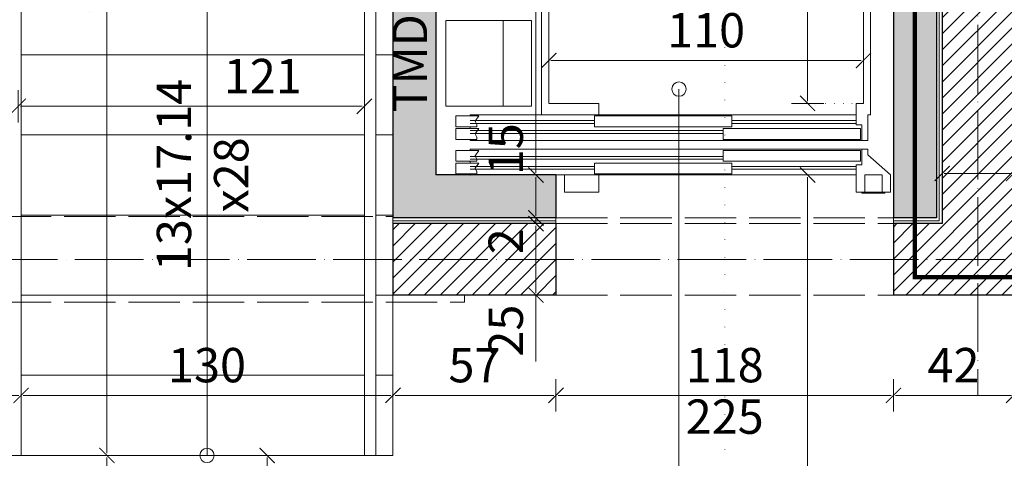
# Model space of a CAD drawing. Units: millimetres. Extents: x 26258 to 30913, y -20305 to -3413.
# Drawn here: x 27274 to 27618, y -11302 to -11148 of the extents above; entities that cross this region are included whole.
import ezdxf

# ---------------------------------------------------------------- set-up
doc = ezdxf.new("R2010")
doc.units = ezdxf.units.MM
for name, pattern in [('ACAD_ISO02W100', [15, 12, -3]), ('ACAD_ISO04W100', [30, 24, -3, 0, -3]), ('ACAD_ISO07W100', [3, 0, -3]), ('DASHED', [19.05, 12.7, -6.35])]:
    doc.linetypes.add(name, pattern=pattern)
doc.layers.get('Defpoints').update_dxf_attribs({"color": 30, "lineweight": 0})
for name, color, linetype, lineweight in [('WAW_BALUSTRADA', 132, 'Continuous', 5), ('WAW_BETON', 9, 'Continuous', 30), ('WAW_IZOLACJE', 202, 'Continuous', 5), ('WAW_OPIS', 2, 'Continuous', 9), ('WAW_OPIS OSIE PRZEKROJOWE', 2, 'Continuous', 9), ('WAW_OSIE KONSTRUKCYJNE', 16, 'ACAD_ISO04W100', 9), ('WAW_P-POŻ', 10, 'Continuous', 9), ('WAW_PODCIĄGI I NADPROŻA PROJEKTOWANE', 4, 'ACAD_ISO02W100', 9), ('WAW_TERMOAKUSTYKA', 202, 'BATTING', 5), ('WAW_WIDOKOWA', 8, 'Continuous', 13), ('WAW_WYMIAR', 243, 'Continuous', 9), ('WAW_WYPEŁNIENIE', 251, 'Continuous', 0), ('WAW_WYPOSAŻENIE', 155, 'Continuous', 5), ('WAW_ŚCIANY PROJEKTOWANE - CERAMIKA', 12, 'Continuous', 30)]:
    doc.layers.add(name, color=color, linetype=linetype, lineweight=lineweight)
doc.layers.add('WAW_ELEKTRYKA', color=7, linetype='Continuous', lineweight=9, true_color=0xf53d00)
doc.styles.add('ARIAL', font='arial.ttf')
doc.styles.add('OPIS', font='romans.shx', dxfattribs={"width": 0.8})
doc.linetypes.add('BATTING', pattern='A,0.00254,-2.54,[134,ltypeshp.shx,S=2.54,R=0,X=-2.54,Y=0],-5.08,[134,ltypeshp.shx,S=2.54,R=180,X=2.54,Y=0],-2.54', length=10.16254)
doc.dimstyles.new('50', dxfattribs={"dimtxt": 12, "dimasz": 0.75, "dimexe": 1.25, "dimexo": 0.625, "dimgap": 3, "dimtad": 1, "dimdec": 1, "dimrnd": 0.5, "dimdsep": 46, "dimtxsty": 'OPIS', "dimblk": 'ZW1', "dimcen": 0.75, "dimse1": 1, "dimse2": 1, "dimclrd": 256, "dimclrt": 52, "dimadec": 0, "dimazin": 0, "dimtfac": 1, "dimtdec": 1, "dimtix": 1, "dimtmove": 2, "dimatfit": 3, "dimldrblk": 'ZW1', "dimfxl": 0, "dimlwd": -1, "dimarcsym": 0})

# ---------------------------------------------------------------- blocks, each defined once
blk = doc.blocks.new('A$C6CBD3BFB')
for p, q in [((-1230, 1824.9), (-1230, 360)), ((-1205, 1721.5), (-1205, 400.5)), ((-105, 400), (-105, 1720)), ((-80, 1012.4), (-80, 360)), ((-1205, 400), (-1030, 400)), ((-1030, 400), (-1030, 360)), ((-130, 400), (-105, 400)), ((-130, 360), (-130, 400)), ((-1450, 356.4), (-1530, 356.4)), ((-1530, 356.4), (-1530, 318.4)), ((-130, 360), (-1480, 360)), ((-1480, 360), (-1480, 356.4)), ((-1450, 356.4), (-1462.1, 338.1)), ((-1230, 360), (-1030, 360)), ((-565, 356.4), (-1045, 356.4)), ((-1045, 356.4), (-1045, 318.4)), ((-565, 356.4), (-565, 318.4)), ((-130, 360), (-130, 325)), ((-90, 290), (-90, 360)), ((-90, 360), (-80, 360)), ((-1456.1, 318.4), (-1530, 318.4)), ((-1450, 312.3), (-1530, 312.3)), ((-1530, 312.3), (-1530, 274.3)), ((-1045, 340), (-1480, 340)), ((-1045, 330), (-1480, 330)), ((-1480, 318.4), (-1480, 312.3)), ((-1462.1, 338.1), (-1456.1, 326.1)), ((-1450, 312.3), (-1462.1, 294)), ((-1456.1, 326.1), (-1456.1, 318.4)), ((-565, 318.4), (-1045, 318.4)), ((-115, 312.3), (-595, 312.3)), ((-595, 312.3), (-595, 274.3)), ((-130, 340), (-565, 340)), ((-130, 330), (-565, 330)), ((-110, 325), (-130, 325)), ((-115, 312.3), (-115, 274.3)), ((-110, 270), (-110, 325)), ((-595, 305), (-1480, 305)), ((-595, 295), (-1480, 295)), ((-1462.1, 294), (-1456.1, 282)), ((-1456.1, 282), (-1456.1, 274.3)), ((-90, 270), (-90, 290)), ((-1456.1, 274.3), (-1530, 274.3)), ((-1480, 274.3), (-1480, 270)), ((-110, 270), (-1480, 270)), ((-115, 274.3), (-595, 274.3)), ((-90, 270), (-110, 270)), ((-1450, 235.7), (-1530, 235.7)), ((-1530, 197.7), (-1530, 235.7)), ((-110, 240), (-1480, 240)), ((-1480, 240), (-1480, 235.7)), ((-595, 215), (-1480, 215)), ((-1450, 235.7), (-1462.1, 217.3)), ((-1462.1, 217.3), (-1456.1, 205.4)), ((-115, 235.7), (-595, 235.7)), ((-595, 197.7), (-595, 235.7)), ((-115, 197.7), (-115, 235.7)), ((-110, 240), (-110, 185)), ((-90, 240), (-110, 240)), ((-90, 220), (-90, 240)), ((-10, 150), (-90, 220)), ((-1456.1, 197.7), (-1530, 197.7)), ((-1450, 191.6), (-1530, 191.6)), ((-1530, 153.6), (-1530, 191.6)), ((-595, 205), (-1480, 205)), ((-1480, 197.7), (-1480, 191.6)), ((-1045, 180), (-1480, 180)), ((-1450, 191.6), (-1462.1, 173.2)), ((-1462.1, 173.2), (-1456.1, 161.3)), ((-1456.1, 205.4), (-1456.1, 197.7)), ((-565, 191.6), (-1045, 191.6)), ((-1045, 153.6), (-1045, 191.6)), ((-115, 197.7), (-595, 197.7)), ((-565, 153.6), (-565, 191.6)), ((-130, 180), (-565, 180)), ((-110, 185), (-130, 185)), ((-130, 185), (-130, 150)), ((-1456.1, 153.6), (-1530, 153.6)), ((-1045, 170), (-1480, 170)), ((-1480, 153.6), (-1480, 150)), ((-130, 150), (-1480, 150)), ((-1456.1, 161.3), (-1456.1, 153.6)), ((-1150, 90), (-1150, 150)), ((-565, 153.6), (-1045, 153.6)), ((-1030, 150), (-1030, 90)), ((-1030, 150), (-1030, 90)), ((-130, 170), (-565, 170)), ((-130, 150), (-130, 90)), ((-10, 90), (-10, 150)), ((-1030, 90), (-1150, 90)), ((-1030, 90), (-1150, 90)), ((-10, 90), (-130, 90)), ((-110, 86), (-110, 90)), ((-110, 90), (-30, 90)), ((-30, 86), (-110, 86)), ((-30, 90), (-30, 86))]:
    blk.add_line(p, q)
at = {"ltscale": 2}
for p, q in [((-100, 150), (-40, 150)), ((-100, 150), (-100, 90)), ((-40, 150), (-40, 90))]:
    blk.add_line(p, q, dxfattribs=at)
for points in [[(-1365, 690), (-1565, 690), (-1565, 390), (-1365, 390)], [(-1265, 390), (-1565, 390), (-1565, 690), (-1265, 690)]]:
    blk.add_lwpolyline(points, close=True)
blk.add_point((-1480, 150))
blk = doc.blocks.new('ZW1')
blk.add_line((0, 7.5), (0, -7.5))
at = {"const_width": 0.5}
blk.add_lwpolyline([(-3.54, -3.54), (3.54, 3.54)], dxfattribs=at)
blk = doc.blocks.new('*D257')
at = {"layer": 'Defpoints', "color": 0, "transparency": 16777216}
for p in [(27596.39, -11202.22), (27621.39, -11202.22), (27596.39, -11219.72)]:
    blk.add_point(p, dxfattribs=at)
at = {"layer": 'WAW_WYMIAR', "transparency": 16777216}
for p, q in [((27620.64, -11202.22), (27597.14, -11202.22)), ((27645.23, -11202.22), (27621.39, -11202.22))]:
    blk.add_line(p, q, dxfattribs=at)
at = {"layer": 'WAW_WYMIAR', "transparency": 16777216, "xscale": 0.75, "yscale": 0.75, "zscale": 0.75, "rotation": 180}
blk.add_blockref('ZW1', (27596.39, -11202.22), dxfattribs=at)
at = {"layer": 'WAW_WYMIAR', "transparency": 16777216, "xscale": 0.75, "yscale": 0.75, "zscale": 0.75}
blk.add_blockref('ZW1', (27621.39, -11202.22), dxfattribs=at)
at = {"layer": 'WAW_WYMIAR', "color": 52, "transparency": 16777216, "insert": (27634.46, -11193.22), "char_height": 12, "attachment_point": 5, "style": 'OPIS'}
blk.add_mtext('25', dxfattribs=at)
blk = doc.blocks.new('*D259')
at = {"layer": 'Defpoints', "color": 0, "transparency": 16777216}
for p in [(27461.39, -11232.22), (27579.39, -11232.22), (27461.39, -11279.72)]:
    blk.add_point(p, dxfattribs=at)
at = {"layer": 'WAW_WYMIAR', "transparency": 16777216}
blk.add_line((27578.64, -11279.72), (27462.14, -11279.72), dxfattribs=at)
at = {"layer": 'WAW_WYMIAR', "transparency": 16777216, "xscale": 0.75, "yscale": 0.75, "zscale": 0.75, "rotation": 180}
blk.add_blockref('ZW1', (27461.39, -11279.72), dxfattribs=at)
at = {"layer": 'WAW_WYMIAR', "transparency": 16777216, "xscale": 0.75, "yscale": 0.75, "zscale": 0.75}
blk.add_blockref('ZW1', (27579.39, -11279.72), dxfattribs=at)
at = {"layer": 'WAW_WYMIAR', "color": 52, "transparency": 16777216, "insert": (27520.39, -11270.72), "char_height": 12, "attachment_point": 5, "style": 'OPIS'}
blk.add_mtext('118', dxfattribs=at)
blk = doc.blocks.new('*D260')
at = {"layer": 'Defpoints', "color": 0, "transparency": 16777216}
for p in [(27461.39, -11232.22), (27404.39, -11244.72), (27404.39, -11279.72)]:
    blk.add_point(p, dxfattribs=at)
at = {"layer": 'WAW_WYMIAR', "transparency": 16777216}
blk.add_line((27460.64, -11279.72), (27405.14, -11279.72), dxfattribs=at)
at = {"layer": 'WAW_WYMIAR', "transparency": 16777216, "xscale": 0.75, "yscale": 0.75, "zscale": 0.75, "rotation": 180}
blk.add_blockref('ZW1', (27404.39, -11279.72), dxfattribs=at)
at = {"layer": 'WAW_WYMIAR', "transparency": 16777216, "xscale": 0.75, "yscale": 0.75, "zscale": 0.75}
blk.add_blockref('ZW1', (27461.39, -11279.72), dxfattribs=at)
at = {"layer": 'WAW_WYMIAR', "color": 52, "transparency": 16777216, "insert": (27432.89, -11270.72), "char_height": 12, "attachment_point": 5, "style": 'OPIS'}
blk.add_mtext('57', dxfattribs=at)
blk = doc.blocks.new('*D261')
at = {"layer": 'Defpoints', "color": 0, "transparency": 16777216}
for p in [(27274.39, -11279.72), (27404.39, -11279.72), (27274.39, -11300.72)]:
    blk.add_point(p, dxfattribs=at)
at = {"layer": 'WAW_WYMIAR', "transparency": 16777216}
blk.add_line((27403.64, -11279.72), (27275.14, -11279.72), dxfattribs=at)
at = {"layer": 'WAW_WYMIAR', "transparency": 16777216, "xscale": 0.75, "yscale": 0.75, "zscale": 0.75, "rotation": 180}
blk.add_blockref('ZW1', (27274.39, -11279.72), dxfattribs=at)
at = {"layer": 'WAW_WYMIAR', "transparency": 16777216, "xscale": 0.75, "yscale": 0.75, "zscale": 0.75}
blk.add_blockref('ZW1', (27404.39, -11279.72), dxfattribs=at)
at = {"layer": 'WAW_WYMIAR', "color": 52, "transparency": 16777216, "insert": (27339.39, -11270.72), "char_height": 12, "attachment_point": 5, "style": 'OPIS'}
blk.add_mtext('130', dxfattribs=at)
blk = doc.blocks.new('*D262')
at = {"layer": 'Defpoints', "color": 0, "transparency": 16777216}
for p in [(27254.39, -11244.72), (27254.39, -11279.72), (27274.39, -11279.72)]:
    blk.add_point(p, dxfattribs=at)
at = {"layer": 'WAW_WYMIAR', "transparency": 16777216}
blk.add_line((27273.64, -11279.72), (27255.14, -11279.72), dxfattribs=at)
at = {"layer": 'WAW_WYMIAR', "transparency": 16777216, "xscale": 0.75, "yscale": 0.75, "zscale": 0.75, "rotation": 180}
blk.add_blockref('ZW1', (27254.39, -11279.72), dxfattribs=at)
at = {"layer": 'WAW_WYMIAR', "transparency": 16777216, "xscale": 0.75, "yscale": 0.75, "zscale": 0.75}
blk.add_blockref('ZW1', (27274.39, -11279.72), dxfattribs=at)
at = {"layer": 'WAW_WYMIAR', "color": 52, "transparency": 16777216, "insert": (27243.32, -11270.72), "char_height": 12, "attachment_point": 5, "style": 'OPIS'}
blk.add_mtext('20', dxfattribs=at)
blk = doc.blocks.new('*D659')
at = {"layer": 'Defpoints', "color": 0, "transparency": 16777216}
for p in [(27458.89, -11162.72), (27458.89, -11177.67), (27568.89, -11177.72)]:
    blk.add_point(p, dxfattribs=at)
at = {"layer": 'WAW_WYMIAR', "transparency": 16777216}
blk.add_line((27568.14, -11162.72), (27459.64, -11162.72), dxfattribs=at)
at = {"layer": 'WAW_WYMIAR', "transparency": 16777216, "xscale": 0.75, "yscale": 0.75, "zscale": 0.75, "rotation": 180}
blk.add_blockref('ZW1', (27458.89, -11162.72), dxfattribs=at)
at = {"layer": 'WAW_WYMIAR', "transparency": 16777216, "xscale": 0.75, "yscale": 0.75, "zscale": 0.75}
blk.add_blockref('ZW1', (27568.89, -11162.72), dxfattribs=at)
at = {"layer": 'WAW_WYMIAR', "color": 52, "transparency": 16777216, "insert": (27513.89, -11153.72), "char_height": 12, "attachment_point": 5, "style": 'OPIS'}
blk.add_mtext('110', dxfattribs=at)
blk = doc.blocks.new('*D660')
at = {"layer": 'Defpoints', "color": 0, "transparency": 16777216}
for p in [(27404.39, -11219.72), (27454.39, -11219.72), (27404.39, -11244.72)]:
    blk.add_point(p, dxfattribs=at)
at = {"layer": 'WAW_WYMIAR', "transparency": 16777216}
for p, q in [((27454.39, -11243.97), (27454.39, -11220.47)), ((27454.39, -11267.88), (27454.39, -11244.72))]:
    blk.add_line(p, q, dxfattribs=at)
at = {"layer": 'WAW_WYMIAR', "transparency": 16777216, "xscale": 0.75, "yscale": 0.75, "zscale": 0.75}
for p, rotation in [((27454.39, -11219.72), 90), ((27454.39, -11244.72), 270)]:
    blk.add_blockref('ZW1', p, dxfattribs=dict(at, rotation=rotation))
at = {"layer": 'WAW_WYMIAR', "color": 52, "transparency": 16777216, "insert": (27445.39, -11257.11), "char_height": 12, "attachment_point": 5, "rotation": 90, "style": 'OPIS'}
blk.add_mtext('25', dxfattribs=at)
blk = doc.blocks.new('*D661')
at = {"layer": 'Defpoints', "color": 0, "transparency": 16777216}
for p in [(27404.39, -11217.72), (27454.39, -11217.72), (27404.39, -11219.72)]:
    blk.add_point(p, dxfattribs=at)
at = {"layer": 'WAW_WYMIAR', "transparency": 16777216}
for p, q in [((27454.39, -11216.97), (27454.39, -11216.22)), ((27454.39, -11219.72), (27454.39, -11217.72)), ((27454.39, -11220.47), (27454.39, -11221.22))]:
    blk.add_line(p, q, dxfattribs=at)
at = {"layer": 'WAW_WYMIAR', "transparency": 16777216, "xscale": 0.75, "yscale": 0.75, "zscale": 0.75}
for p, rotation in [((27454.39, -11217.72), 270), ((27454.39, -11219.72), 90)]:
    blk.add_blockref('ZW1', p, dxfattribs=dict(at, rotation=rotation))
at = {"layer": 'WAW_WYMIAR', "color": 52, "transparency": 16777216, "insert": (27445.39, -11225.87), "char_height": 12, "attachment_point": 5, "rotation": 90, "style": 'OPIS'}
blk.add_mtext('2', dxfattribs=at)
blk = doc.blocks.new('*D662')
at = {"layer": 'Defpoints', "color": 0, "transparency": 16777216}
for p in [(27419.39, -11202.72), (27454.39, -11202.72), (27404.39, -11217.72)]:
    blk.add_point(p, dxfattribs=at)
at = {"layer": 'WAW_WYMIAR', "transparency": 16777216}
blk.add_line((27454.39, -11216.97), (27454.39, -11203.47), dxfattribs=at)
at = {"layer": 'WAW_WYMIAR', "transparency": 16777216, "xscale": 0.75, "yscale": 0.75, "zscale": 0.75}
for p, rotation in [((27454.39, -11202.72), 90), ((27454.39, -11217.72), 270)]:
    blk.add_blockref('ZW1', p, dxfattribs=dict(at, rotation=rotation))
at = {"layer": 'WAW_WYMIAR', "color": 52, "transparency": 16777216, "insert": (27445.39, -11193.72), "char_height": 12, "attachment_point": 5, "rotation": 90, "style": 'OPIS'}
blk.add_mtext('15', dxfattribs=at)
blk = doc.blocks.new('*D663')
at = {"layer": 'Defpoints', "color": 0, "transparency": 16777216}
for p in [(27419.39, -11027.72), (27454.39, -11027.72), (27419.39, -11202.72)]:
    blk.add_point(p, dxfattribs=at)
at = {"layer": 'WAW_WYMIAR', "transparency": 16777216}
blk.add_line((27454.39, -11201.97), (27454.39, -11028.47), dxfattribs=at)
at = {"layer": 'WAW_WYMIAR', "transparency": 16777216, "xscale": 0.75, "yscale": 0.75, "zscale": 0.75}
for p, rotation in [((27454.39, -11027.72), 90), ((27454.39, -11202.72), 270)]:
    blk.add_blockref('ZW1', p, dxfattribs=dict(at, rotation=rotation))
at = {"layer": 'WAW_WYMIAR', "color": 52, "transparency": 16777216, "insert": (27445.39, -11115.22), "char_height": 12, "attachment_point": 5, "rotation": 90, "style": 'OPIS'}
blk.add_mtext('175', dxfattribs=at)
blk = doc.blocks.new('*D666')
at = {"layer": 'Defpoints', "color": 0, "transparency": 16777216}
for p in [(27560.89, -11037.72), (27549.39, -11177.72), (27568.89, -11177.72)]:
    blk.add_point(p, dxfattribs=at)
at = {"layer": 'WAW_WYMIAR', "transparency": 16777216}
blk.add_line((27549.39, -11038.47), (27549.39, -11176.97), dxfattribs=at)
at = {"layer": 'WAW_WYMIAR', "transparency": 16777216, "xscale": 0.75, "yscale": 0.75, "zscale": 0.75}
for p, rotation in [((27549.39, -11037.72), 90), ((27549.39, -11177.72), 270)]:
    blk.add_blockref('ZW1', p, dxfattribs=dict(at, rotation=rotation))
at = {"layer": 'WAW_WYMIAR', "color": 52, "transparency": 16777216, "insert": (27540.39, -11107.72), "char_height": 12, "attachment_point": 5, "rotation": 90, "style": 'OPIS'}
blk.add_mtext('140', dxfattribs=at)
blk = doc.blocks.new('*D672')
at = {"layer": 'Defpoints', "color": 0, "transparency": 16777216}
for p in [(27274.39, -10964.72), (27274.39, -11300.72), (27304.39, -11300.72)]:
    blk.add_point(p, dxfattribs=at)
at = {"layer": 'WAW_WYMIAR', "transparency": 16777216}
blk.add_line((27304.39, -10965.47), (27304.39, -11299.97), dxfattribs=at)
at = {"layer": 'WAW_WYMIAR', "transparency": 16777216, "xscale": 0.75, "yscale": 0.75, "zscale": 0.75}
for p, rotation in [((27304.39, -10964.72), 90), ((27304.39, -11300.72), 270)]:
    blk.add_blockref('ZW1', p, dxfattribs=dict(at, rotation=rotation))
at = {"layer": 'WAW_WYMIAR', "color": 52, "transparency": 16777216, "insert": (27295.39, -11132.72), "char_height": 12, "attachment_point": 5, "rotation": 90, "style": 'OPIS'}
blk.add_mtext('336', dxfattribs=at)
blk = doc.blocks.new('*D673')
at = {"layer": 'Defpoints', "color": 0, "transparency": 16777216}
for p in [(27274.39, -11300.72), (27265.76, -11496.72), (27304.39, -11496.72)]:
    blk.add_point(p, dxfattribs=at)
at = {"layer": 'WAW_WYMIAR', "transparency": 16777216}
blk.add_line((27304.39, -11301.47), (27304.39, -11495.97), dxfattribs=at)
at = {"layer": 'WAW_WYMIAR', "transparency": 16777216, "xscale": 0.75, "yscale": 0.75, "zscale": 0.75}
for p, rotation in [((27304.39, -11300.72), 90), ((27304.39, -11496.72), 270)]:
    blk.add_blockref('ZW1', p, dxfattribs=dict(at, rotation=rotation))
at = {"layer": 'WAW_WYMIAR', "color": 52, "transparency": 16777216, "insert": (27295.39, -11370.72), "char_height": 12, "attachment_point": 5, "rotation": 90, "style": 'OPIS'}
blk.add_mtext('196', dxfattribs=at)
blk = doc.blocks.new('*D676')
at = {"layer": 'Defpoints', "color": 0, "transparency": 16777216}
for p in [(27273.39, -11178.72), (27273.39, -11216.72), (27394.39, -11216.72)]:
    blk.add_point(p, dxfattribs=at)
at = {"layer": 'WAW_WYMIAR', "transparency": 16777216}
blk.add_line((27393.64, -11178.72), (27274.14, -11178.72), dxfattribs=at)
at = {"layer": 'WAW_WYMIAR', "transparency": 16777216, "xscale": 0.75, "yscale": 0.75, "zscale": 0.75, "rotation": 180}
blk.add_blockref('ZW1', (27273.39, -11178.72), dxfattribs=at)
at = {"layer": 'WAW_WYMIAR', "transparency": 16777216, "xscale": 0.75, "yscale": 0.75, "zscale": 0.75}
blk.add_blockref('ZW1', (27394.39, -11178.72), dxfattribs=at)
at = {"layer": 'WAW_WYMIAR', "color": 52, "transparency": 16777216, "insert": (27358.89, -11169.72), "char_height": 12, "attachment_point": 5, "style": 'OPIS'}
blk.add_mtext('121', dxfattribs=at)
blk = doc.blocks.new('*D677')
at = {"layer": 'Defpoints', "color": 0, "transparency": 16777216}
for p in [(27566.39, -11202.72), (27549.39, -11496.72), (27566.39, -11496.72)]:
    blk.add_point(p, dxfattribs=at)
at = {"layer": 'WAW_WYMIAR', "transparency": 16777216}
blk.add_line((27549.39, -11203.47), (27549.39, -11495.97), dxfattribs=at)
at = {"layer": 'WAW_WYMIAR', "transparency": 16777216, "xscale": 0.75, "yscale": 0.75, "zscale": 0.75}
for p, rotation in [((27549.39, -11202.72), 90), ((27549.39, -11496.72), 270)]:
    blk.add_blockref('ZW1', p, dxfattribs=dict(at, rotation=rotation))
at = {"layer": 'WAW_WYMIAR', "color": 52, "transparency": 16777216, "insert": (27540.39, -11373.15), "char_height": 12, "attachment_point": 5, "rotation": 90, "style": 'OPIS'}
blk.add_mtext('294', dxfattribs=at)
blk = doc.blocks.new('*D690')
at = {"layer": 'Defpoints', "color": 0, "transparency": 16777216}
for p in [(27404.39, -11300.72), (27360.39, -11465.72), (27405.39, -11465.72)]:
    blk.add_point(p, dxfattribs=at)
at = {"layer": 'WAW_WYMIAR', "transparency": 16777216}
blk.add_line((27360.39, -11301.47), (27360.39, -11464.97), dxfattribs=at)
at = {"layer": 'WAW_WYMIAR', "transparency": 16777216, "xscale": 0.75, "yscale": 0.75, "zscale": 0.75}
for p, rotation in [((27360.39, -11300.72), 90), ((27360.39, -11465.72), 270)]:
    blk.add_blockref('ZW1', p, dxfattribs=dict(at, rotation=rotation))
at = {"layer": 'WAW_WYMIAR', "color": 52, "transparency": 16777216, "insert": (27351.39, -11370.72), "char_height": 12, "attachment_point": 5, "rotation": 90, "style": 'OPIS'}
blk.add_mtext('165', dxfattribs=at)
blk = doc.blocks.new('*D777')
at = {"layer": 'Defpoints', "color": 0, "transparency": 16777216}
for p in [(27579.39, -11244.72), (27621.39, -11244.72), (27621.39, -11279.72)]:
    blk.add_point(p, dxfattribs=at)
at = {"layer": 'WAW_WYMIAR', "transparency": 16777216}
blk.add_line((27580.14, -11279.72), (27620.64, -11279.72), dxfattribs=at)
at = {"layer": 'WAW_WYMIAR', "transparency": 16777216, "xscale": 0.75, "yscale": 0.75, "zscale": 0.75, "rotation": 180}
blk.add_blockref('ZW1', (27579.39, -11279.72), dxfattribs=at)
at = {"layer": 'WAW_WYMIAR', "transparency": 16777216, "xscale": 0.75, "yscale": 0.75, "zscale": 0.75}
blk.add_blockref('ZW1', (27621.39, -11279.72), dxfattribs=at)
at = {"layer": 'WAW_WYMIAR', "color": 52, "transparency": 16777216, "insert": (27600.39, -11270.72), "char_height": 12, "attachment_point": 5, "style": 'OPIS'}
blk.add_mtext('42', dxfattribs=at)

msp = doc.modelspace()

# ---------------------------------------------------------------- hatches: boundary and pattern name
at = {"layer": 'WAW_WYPEŁNIENIE'}
h = msp.add_hatch(dxfattribs=at)
h.set_pattern_fill('ANSI31', color=256, scale=1.25)
h.paths.add_polyline_path([(30439.39, -11533.22), (30414.39, -11533.22), (30414.39, -11588.22), (30339.39, -11588.22), (30339.39, -11613.22), (30439.39, -11613.22)])
h.paths.add_polyline_path([(27869.39, -11465.72), (27869.39, -11588.22), (27914.39, -11588.22), (27914.39, -11613.22), (27844.39, -11613.22), (27844.39, -11465.72)])
h.paths.add_polyline_path([(27869.39, -10919.72), (27869.39, -11104.72), (27844.39, -11104.72), (27844.39, -10919.72)])
h.paths.add_polyline_path([(27869.39, -11205.72), (27869.39, -11250.72), (27844.39, -11250.72), (27844.39, -11205.72)])
h.paths.add_polyline_path([(27621.39, -11012.72), (27621.39, -11244.72), (27579.39, -11244.72), (27579.39, -11219.72), (27596.39, -11219.72), (27596.39, -11012.72)])
h.paths.add_polyline_path([(27461.39, -11219.72), (27461.39, -11244.72), (27404.39, -11244.72), (27404.39, -11219.72)])
h.paths.add_polyline_path([(30414.39, -10966.22), (30439.39, -10966.22), (30439.39, -10778.22), (30114.39, -10778.22), (30114.39, -10803.22), (30414.39, -10803.22)])
h.paths.add_polyline_path([(30414.39, -11313.22), (30439.39, -11313.22), (30439.39, -10991.22), (30414.39, -10991.22)])
h.paths.add_polyline_path([(30439.39, -11338.22), (30414.39, -11338.22), (30414.39, -11383.22), (30439.39, -11383.22)])
h.paths.add_polyline_path([(30089.39, -11613.22), (30089.39, -11588.22), (30014.39, -11588.22), (30014.39, -11613.22)])
h.paths.add_polyline_path([(30114.39, -11588.22), (30114.39, -11613.22), (30189.39, -11613.22), (30189.39, -11588.22)])
h.paths.add_polyline_path([(29764.39, -11613.22), (29764.39, -11588.22), (29689.39, -11588.22), (29689.39, -11613.22)])
h.paths.add_polyline_path([(29789.39, -11588.22), (29789.39, -11613.22), (29864.39, -11613.22), (29864.39, -11588.22)])
h.paths.add_polyline_path([(29439.39, -11613.22), (29439.39, -11588.22), (29364.39, -11588.22), (29364.39, -11613.22)])
h.paths.add_polyline_path([(29464.39, -11588.22), (29464.39, -11613.22), (29539.39, -11613.22), (29539.39, -11588.22)])
h.paths.add_polyline_path([(29114.39, -11613.22), (29114.39, -11588.22), (29039.39, -11588.22), (29039.39, -11613.22)])
h.paths.add_polyline_path([(29139.39, -11588.22), (29139.39, -11613.22), (29214.39, -11613.22), (29214.39, -11588.22)])
h.paths.add_polyline_path([(28789.39, -11613.22), (28789.39, -11588.22), (28714.39, -11588.22), (28714.39, -11613.22)])
h.paths.add_polyline_path([(28814.39, -11588.22), (28814.39, -11613.22), (28889.39, -11613.22), (28889.39, -11588.22)])
h.paths.add_polyline_path([(28464.39, -11613.22), (28464.39, -11588.22), (28389.39, -11588.22), (28389.39, -11613.22)])
h.paths.add_polyline_path([(28489.39, -11588.22), (28489.39, -11613.22), (28564.39, -11613.22), (28564.39, -11588.22)])
h.paths.add_polyline_path([(28139.39, -11613.22), (28139.39, -11588.22), (28064.39, -11588.22), (28064.39, -11613.22)])
h.paths.add_polyline_path([(28164.39, -11588.22), (28164.39, -11613.22), (28239.39, -11613.22), (28239.39, -11588.22)])
h.paths.add_polyline_path([(28464.39, -10803.22), (28464.39, -10778.22), (28164.39, -10778.22), (28164.39, -10803.22)])
h.paths.add_polyline_path([(28789.39, -10803.22), (28789.39, -10778.22), (28489.39, -10778.22), (28489.39, -10803.22)])
h.paths.add_polyline_path([(29114.39, -10803.22), (29114.39, -10778.22), (28814.39, -10778.22), (28814.39, -10803.22)])
h.paths.add_polyline_path([(29439.39, -10803.22), (29439.39, -10778.22), (29139.39, -10778.22), (29139.39, -10803.22)])
h.paths.add_polyline_path([(29789.39, -10778.22), (29789.39, -10803.22), (30089.39, -10803.22), (30089.39, -10778.22)])
h.paths.add_polyline_path([(29764.39, -10803.22), (29764.39, -10778.22), (29464.39, -10778.22), (29464.39, -10803.22)])
h.paths.add_polyline_path([(27048.02, -10776.17), (27048.07, -10801.17), (27404.39, -10802.01), (27404.39, -11012.72), (27429.39, -11012.72), (27429.39, -10802.07), (27467.39, -10802.16), (27467.39, -11012.72), (27492.39, -11012.72), (27492.39, -10802.22), (27844.39, -10803.06), (27844.39, -10818.72), (27869.39, -10818.72), (27869.39, -10803.12), (27914.21, -10803.22), (28139.39, -10803.22), (28139.39, -10778.22), (27914.24, -10778.22)])
h = msp.add_hatch(dxfattribs=at)
h.set_pattern_fill('ANSI33', color=256, scale=1.25)
edge = h.paths.add_edge_path()
edge.add_arc((27045.39, -11480.72), 15, -89.8703, 270.1297)
edge = h.paths.add_edge_path()
edge.add_arc((27405.39, -11480.72), 15, -89.8703, 270.1297)
h.paths.add_polyline_path([(27594.39, -11012.72), (27594.39, -11217.72), (27579.39, -11217.72), (27579.39, -11027.72), (27419.39, -11027.72), (27419.39, -11202.72), (27461.39, -11202.72), (27461.39, -11217.72), (27404.39, -11217.72), (27404.39, -11012.72)])
edge = h.paths.add_edge_path()
edge.add_arc((27109.39, -11232.22), 15, -89.8703, 270.1297)

# ---------------------------------------------------------------- linework, layer by layer
at = {"layer": 'WAW_BALUSTRADA'}
msp.add_lwpolyline([(27124.39, -10807.35), (27398.39, -10808), (27398.39, -11300.72), (27394.39, -11300.72), (27394.39, -10811.99), (27124.39, -10811.35)], dxfattribs=at)
at = {"layer": 'WAW_BETON'}
for p, q in [((27404.39, -11012.72), (27404.39, -11217.72)), ((27594.39, -11012.72), (27594.39, -11217.72)), ((27419.39, -11027.72), (27419.39, -11202.72)), ((27579.39, -11027.72), (27579.39, -11217.72)), ((27461.39, -11202.72), (27419.39, -11202.72)), ((27461.39, -11202.72), (27461.39, -11217.72)), ((27461.39, -11217.72), (27404.39, -11217.72)), ((27594.39, -11217.72), (27579.39, -11217.72))]:
    msp.add_line(p, q, dxfattribs=at)
at = {"layer": 'WAW_ELEKTRYKA'}
msp.add_lwpolyline([(27442.89, -11148.72), (27442.89, -11178.72), (27422.89, -11178.72), (27422.89, -11148.72), (27442.89, -11148.72)], dxfattribs=at)
at = {"layer": 'WAW_IZOLACJE'}
for p, q in [((27404.39, -11217.72), (27404.39, -11219.72)), ((27461.39, -11217.72), (27461.39, -11219.72)), ((27579.39, -11217.72), (27579.39, -11219.72))]:
    msp.add_line(p, q, dxfattribs=at)
at = {"layer": 'WAW_OPIS'}
msp.add_line((27504.39, -11353.22), (27504.39, -11172.72), dxfattribs=at)
msp.add_circle((27504.39, -11172.72), 2.5, dxfattribs=at)
at = {"layer": 'WAW_OPIS OSIE PRZEKROJOWE', "linetype": 'ACAD_ISO07W100', "lineweight": 15, "ltscale": 2}
msp.add_line((27520.39, -10548.22), (27520.39, -11938.22), dxfattribs=at)
at = {"layer": 'WAW_OSIE KONSTRUKCYJNE'}
for p, q in [((27608.89, -10548.22), (27608.89, -11279.72)), ((27979.39, -11232.22), (26975.03, -11232.22))]:
    msp.add_line(p, q, dxfattribs=at)
at = {"layer": 'WAW_P-POŻ', "linetype": 'DASHED', "const_width": 1.5}
msp.add_lwpolyline([(27416.89, -10789.54), (27416.89, -11020.22), (27586.89, -11020.22), (27586.89, -11238.47), (27856.89, -11238.47), (27856.89, -11613.22)], dxfattribs=at)
at = {"layer": 'WAW_PODCIĄGI I NADPROŻA PROJEKTOWANE', "ltscale": 1.5}
for p, q in [((27109.39, -11217.22), (27404.39, -11217.22)), ((27461.39, -11217.72), (27579.39, -11217.72)), ((27461.39, -11219.72), (27579.39, -11219.72)), ((27461.39, -11244.72), (27579.39, -11244.72)), ((27109.39, -11247.22), (27429.39, -11247.22))]:
    msp.add_line(p, q, dxfattribs=at)
msp.add_lwpolyline([(27429.39, -11247.22), (27429.39, -11244.72)], dxfattribs=at)
at = {"layer": 'WAW_TERMOAKUSTYKA', "ltscale": 0.075}
for p, q in [((27595.39, -11012.72), (27595.39, -11218.72)), ((27461.39, -11218.72), (27404.39, -11218.72)), ((27595.39, -11218.72), (27579.39, -11218.72))]:
    msp.add_line(p, q, dxfattribs=at)
at = {"layer": 'WAW_WIDOKOWA'}
for p, q in [((27339.39, -11300.72), (27339.39, -10883.37)), ((27274.39, -10964.72), (27274.39, -11300.72)), ((27394.39, -11160.72), (27274.39, -11160.72)), ((27404.39, -11160.72), (27398.39, -11160.72)), ((27394.39, -11188.72), (27274.39, -11188.72)), ((27404.39, -11188.72), (27398.39, -11188.72)), ((27394.39, -11216.72), (27274.39, -11216.72)), ((27404.39, -11216.72), (27398.39, -11216.72)), ((27394.39, -11244.72), (27274.39, -11244.72)), ((27404.39, -11244.72), (27398.39, -11244.72)), ((27404.39, -11244.72), (27404.39, -11300.72)), ((27394.39, -11272.72), (27274.39, -11272.72)), ((27404.39, -11272.72), (27398.39, -11272.72)), ((27404.39, -11300.72), (27254.39, -11300.72))]:
    msp.add_line(p, q, dxfattribs=at)
msp.add_circle((27339.39, -11300.72), 2.5, dxfattribs=at)
at = {"layer": 'WAW_WYMIAR', "linetype": 'ACAD_ISO07W100'}
msp.add_line((27549.39, -11177.72), (27566.39, -11177.72), dxfattribs=at)
at = {"layer": 'WAW_ŚCIANY PROJEKTOWANE - CERAMIKA'}
for p, q in [((27596.39, -11012.72), (27596.39, -11219.72)), ((27404.39, -11219.72), (27404.39, -11244.72)), ((27461.39, -11219.72), (27404.39, -11219.72)), ((27461.39, -11219.72), (27461.39, -11244.72)), ((27579.39, -11219.72), (27579.39, -11244.72)), ((27596.39, -11219.72), (27579.39, -11219.72)), ((27461.39, -11244.72), (27404.39, -11244.72)), ((27621.39, -11244.72), (27579.39, -11244.72))]:
    msp.add_line(p, q, dxfattribs=at)

# ---------------------------------------------------------------- block references
at = {"layer": 'WAW_WYPOSAŻENIE', "xscale": 0.1, "yscale": 0.1, "zscale": 0.1}
msp.add_blockref('A$C6CBD3BFB', (27579.39, -11217.72), dxfattribs=at)

# ---------------------------------------------------------------- texts
at = {"layer": 'WAW_ELEKTRYKA', "insert": (27411.89, -11163.72), "char_height": 12, "width": 40, "attachment_point": 5, "rotation": 90, "style": 'ARIAL'}
msp.add_mtext('TMD', dxfattribs=at)
at = {"layer": 'WAW_WYMIAR', "color": 52, "insert": (27339.39, -11202.72), "char_height": 12, "width": 67.5, "attachment_point": 5, "rotation": 90, "style": 'ARIAL'}
msp.add_mtext('13x17.14\\Px28', dxfattribs=at)
at = {"layer": 'WAW_WYMIAR', "color": 52, "insert": (27520.39, -11288.72), "char_height": 12, "attachment_point": 5, "style": 'OPIS'}
msp.add_mtext('225', dxfattribs=at)

# ---------------------------------------------------------------- dimensions: what is measured, and where the dimension line sits
at = {"layer": 'WAW_WYMIAR'}
for base, p1, p2, picture, middle in [((27304.39, -11300.72), (27274.39, -10964.72), (27274.39, -11300.72), '*D672', (27295.39, -11132.72)), ((27454.39, -11027.72), (27419.39, -11202.72), (27419.39, -11027.72), '*D663', (27445.39, -11115.22)), ((27549.39, -11177.72), (27560.89, -11037.72), (27568.89, -11177.72), '*D666', (27540.39, -11107.72))]:
    dim = msp.add_linear_dim(base=base, p1=p1, p2=p2, angle=90, dimstyle='50', dxfattribs=at)
    dim.commit()
    dim.dimension.update_dxf_attribs({"geometry": picture, "text_midpoint": middle})
for base, p1, p2, picture, middle in [((27458.89, -11162.72), (27568.89, -11177.72), (27458.89, -11177.67), '*D659', (27513.89, -11153.72)), ((27404.39, -11279.72), (27461.39, -11232.22), (27404.39, -11244.72), '*D260', (27432.89, -11270.72)), ((27461.39, -11279.72), (27579.39, -11232.22), (27461.39, -11232.22), '*D259', (27520.39, -11270.72)), ((27621.39, -11279.72), (27579.39, -11244.72), (27621.39, -11244.72), '*D777', (27600.39, -11270.72)), ((27274.39, -11279.72), (27404.39, -11279.72), (27274.39, -11300.72), '*D261', (27339.39, -11270.72))]:
    dim = msp.add_linear_dim(base=base, p1=p1, p2=p2, dimstyle='50', dxfattribs=at)
    dim.commit()
    dim.dimension.update_dxf_attribs({"geometry": picture, "text_midpoint": middle})
for base, p1, p2, picture, middle in [((27273.39, -11178.72), (27394.39, -11216.72), (27273.39, -11216.72), '*D676', (27358.89, -11169.72)), ((27254.39, -11279.72), (27274.39, -11279.72), (27254.39, -11244.72), '*D262', (27243.32, -11270.72))]:
    dim = msp.add_linear_dim(base=base, p1=p1, p2=p2, dimstyle='50', dxfattribs=at)
    dim.commit()
    dim.dimension.update_dxf_attribs({"geometry": picture, "text_midpoint": middle, "dimtype": 160})
for base, p1, p2, picture, middle in [((27454.39, -11202.72), (27404.39, -11217.72), (27419.39, -11202.72), '*D662', (27445.39, -11193.72)), ((27549.39, -11496.72), (27566.39, -11202.72), (27566.39, -11496.72), '*D677', (27540.39, -11373.15)), ((27454.39, -11217.72), (27404.39, -11219.72), (27404.39, -11217.72), '*D661', (27445.39, -11225.87)), ((27304.39, -11496.72), (27274.39, -11300.72), (27265.76, -11496.72), '*D673', (27295.39, -11370.72)), ((27360.39, -11465.72), (27404.39, -11300.72), (27405.39, -11465.72), '*D690', (27351.39, -11370.72))]:
    dim = msp.add_linear_dim(base=base, p1=p1, p2=p2, angle=90, dimstyle='50', dxfattribs=at)
    dim.commit()
    dim.dimension.update_dxf_attribs({"geometry": picture, "text_midpoint": middle, "dimtype": 160})
dim = msp.add_linear_dim(base=(27596.39, -11202.22), p1=(27621.39, -11202.22), p2=(27596.39, -11219.72), dimstyle='50', override={"dimtmove": 1}, dxfattribs=at)
dim.commit()
dim.dimension.update_dxf_attribs({"geometry": '*D257', "text_midpoint": (27634.46, -11193.22), "dimtype": 160})
dim = msp.add_linear_dim(base=(27454.39, -11219.72), p1=(27404.39, -11244.72), p2=(27404.39, -11219.72), angle=90, dimstyle='50', override={"dimtmove": 1}, dxfattribs=at)
dim.commit()
dim.dimension.update_dxf_attribs({"geometry": '*D660', "text_midpoint": (27445.39, -11257.11), "dimtype": 160})

doc.saveas('drawing.dxf')
